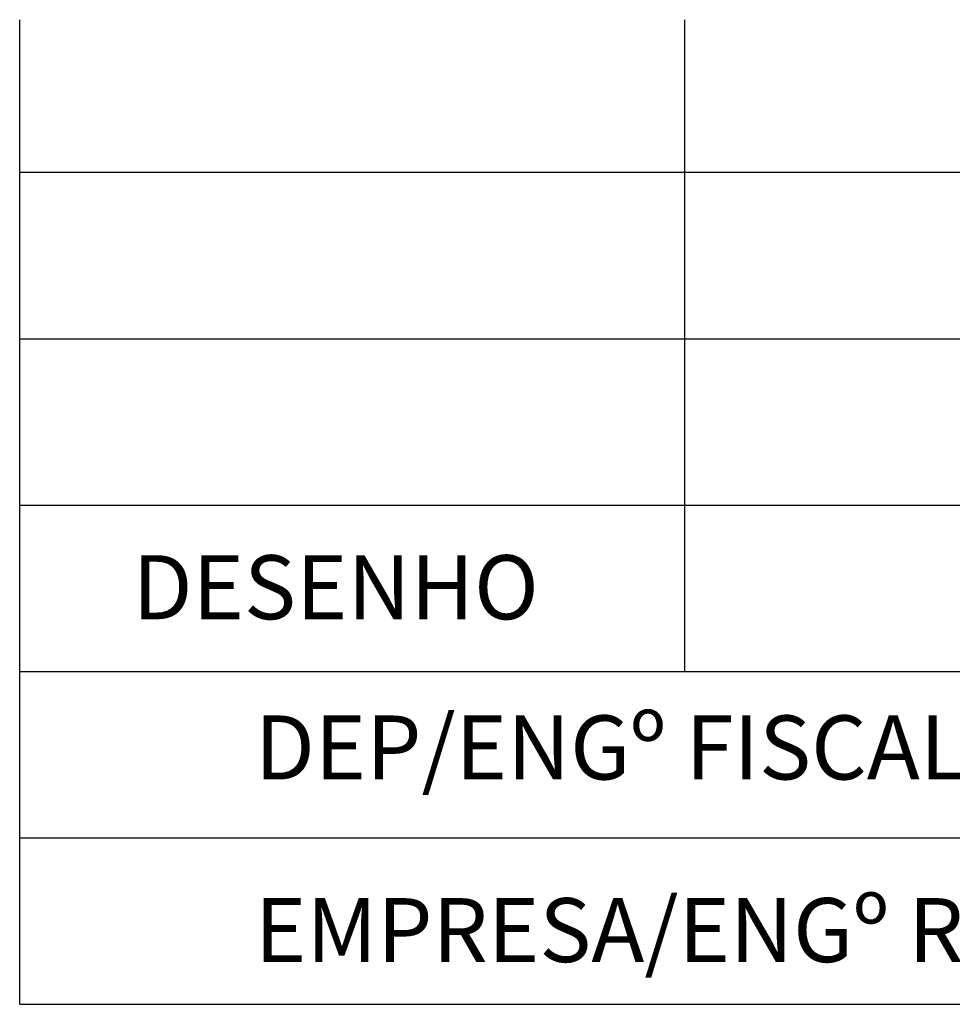
# Model space of a CAD drawing. Extents: x 175829 to 176721, y 1669269 to 1669863.
# Drawn here: x 176485 to 176514, y 1669364 to 1669394 of the extents above; entities that cross this region are included whole.
import ezdxf
from ezdxf.enums import TextEntityAlignment as Align

# ---------------------------------------------------------------- set-up
doc = ezdxf.new("R2010")
doc.units = 0
doc.header["$LTSCALE"] = 7
doc.header["$MEASUREMENT"] = 0
doc.layers.add('A-SELO', color=2, linetype='CONTINUOUS')
doc.layers.add('A-TEXTO-R80', color=2, linetype='CONTINUOUS')
doc.styles.add('ROMANS', font='romans.shx', dxfattribs={"height": 2})

msp = doc.modelspace()

# ---------------------------------------------------------------- linework, layer by layer
at = {"layer": 'A-SELO'}
for points in [[(176484.959, 1669363.604), (176484.959, 1669394.371)], [(176505.759, 1669374.004), (176505.759, 1669394.371)], [(176484.959, 1669389.604), (176660.087, 1669389.604)], [(176484.959, 1669384.404), (176660.087, 1669384.404)], [(176484.959, 1669379.204), (176660.087, 1669379.204)], [(176484.959, 1669374.004), (176660.087, 1669374.004)], [(176484.959, 1669368.804), (176660.087, 1669368.804)], [(176484.959, 1669363.604), (176660.087, 1669363.604)]]:
    msp.add_lwpolyline(points, dxfattribs=at)

# ---------------------------------------------------------------- texts
at = {"layer": 'A-TEXTO-R80', "style": 'ROMANS'}
for s, p in [('DESENHO', (176494.839, 1669375.637)), ('DEP/ENGº FISCAL DE OBRA', (176509.405, 1669370.63)), ('EMPRESA/ENGº RESP. EXECUÇÃO', (176513.515, 1669364.923))]:
    msp.add_text(s, height=2, dxfattribs=at).set_placement(p, align=Align.CENTER)

doc.saveas('drawing.dxf')
